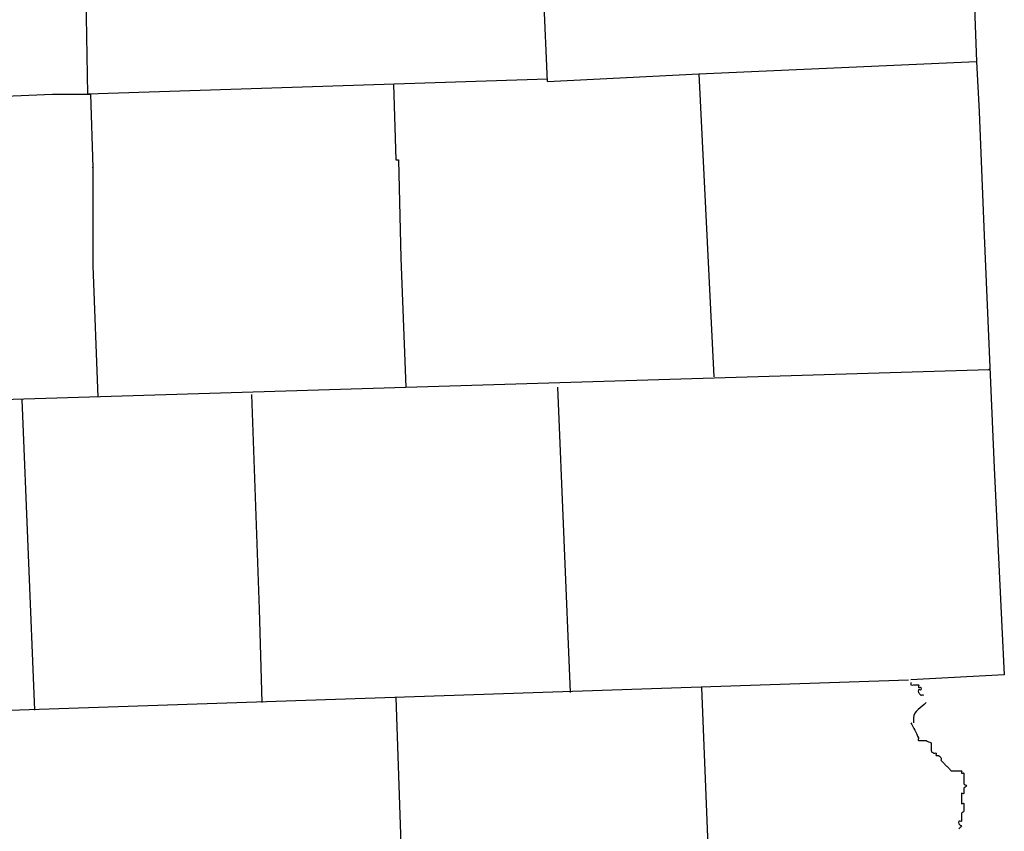
# Model space of a CAD drawing. Extents: x 318940 to 1299649, y 15948083 to 16429911.
# Drawn here: x 899765 to 903020, y 16072071 to 16074755 of the extents above; entities that cross this region are included whole.
import ezdxf

# ---------------------------------------------------------------- set-up
doc = ezdxf.new("R2010")
doc.units = 0
doc.header["$MEASUREMENT"] = 0
doc.layers.add('L23', color=7, linetype='CONTINUOUS')

# ---------------------------------------------------------------- blocks, each defined once
blk = doc.blocks.new('OUT')
at = {"layer": 'L23', "color": 7, "linetype": 'CONTINUOUS'}
for p, q in [((6236.5, -5445.1), (6268.5, -4418)), ((4718.1, -5377.7), (4746.4, -4869.2)), ((7663.3, -5271.6), (7656.7, -5480.4)), ((4409.5, -5363.9), (4601.6, -5369.3)), ((4601.6, -5369.3), (4676.5, -5374.7)), ((4676.5, -5374.7), (4726.5, -5378.3)), ((4726.5, -5378.3), (4717.4, -5620.4)), ((6237.1, -5436.8), (4718.1, -5377.7)), ((5728, -5416.9), (5718.3, -5667.3)), ((6236.5, -5445.1), (6737.8, -5456.1)), ((6737.8, -5456.1), (6730.5, -5790.3)), ((6737.8, -5456.1), (7656.7, -5480.4)), ((7656.7, -5480.4), (7653, -5647.5)), ((4717.4, -5620.4), (4694.1, -5945.1)), ((7653, -5647.5), (7640.3, -6056.7)), ((5726.7, -5667.9), (5711.6, -5993.2)), ((5718.3, -5667.3), (5726.7, -5667.9)), ((6730.5, -5790.3), (6715.9, -6458.8)), ((4694.1, -5945.1), (4679.6, -6379.2)), ((5711.6, -5993.2), (5697.7, -6419)), ((7640.3, -6056.7), (7618.5, -6825)), ((4362.6, -6364.8), (5697.7, -6419)), ((4397.1, -7396.6), (4429.2, -6369.6)), ((5162.1, -7116.9), (5188, -6407.4)), ((5697.7, -6419), (7625.2, -6499.1)), ((6197.3, -6455), (6166.4, -7465.4)), ((7618.5, -6825), (7605.7, -7351.4)), ((5148.2, -7425.6), (5162.1, -7116.9)), ((7605.7, -7351.4), (7602.7, -7510.2)), ((4313.9, -7390.7), (7285.1, -7504)), ((5590.7, -7440.7), (5554.5, -8408.9)), ((6600.6, -7479.9), (6563, -8699.1)), ((7602.7, -7510.2), (7293.4, -7504.6))]:
    blk.add_line(p, q, dxfattribs=at)
for points, knots in [([(7292.8, -7513), (7292.6, -7515.8), (7290.9, -7519.8), (7292.2, -7521.3), (7293.5, -7522.8), (7297.8, -7521.7), (7300.5, -7521.9), (7303.3, -7522.1), (7306.1, -7522.3), (7308.9, -7522.5), (7311.6, -7522.7), (7314.4, -7522.9), (7317.2, -7523.1), (7320, -7523.3), (7315.3, -7529.9), (7316.6, -7531.4), (7317.9, -7532.9), (7323.6, -7530.5), (7324.9, -7532), (7326.2, -7533.5), (7325.8, -7539.1), (7324.3, -7540.4), (7322.8, -7541.6), (7317.3, -7537.7), (7316, -7539.8), (7314.7, -7541.8), (7314, -7545.7), (7315.4, -7548.1), (7317.3, -7551.5), (7320, -7554.6), (7323.1, -7557), (7325.3, -7558.7), (7329.6, -7555.5), (7331.4, -7557.6)], [0, 0, 0, 0, 0.087533, 0.087533, 0.087533, 0.175065, 0.175065, 0.175065, 0.262703, 0.262703, 0.262703, 0.350446, 0.350446, 0.350446, 0.438083, 0.438083, 0.438083, 0.525721, 0.525721, 0.525721, 0.613359, 0.613359, 0.613359, 0.700996, 0.700996, 0.700996, 0.788529, 0.788529, 0.788529, 0.912467, 0.912467, 0.912467, 1, 1, 1, 1]), ([(7338, -7583.2), (7322.9, -7598.8), (7294.3, -7608.5), (7292.7, -7630.1), (7292.5, -7632.9), (7292.3, -7635.7), (7292.1, -7638.5), (7291.9, -7641.2), (7291.7, -7644), (7291.5, -7646.8)], [0, 0, 0, 0, 0.795964, 0.795964, 0.795964, 0.898043, 0.898043, 0.898043, 1, 1, 1, 1]), ([(7283.2, -7646.2), (7291.2, -7663.1), (7297.9, -7680.7), (7304.6, -7697.9), (7305.6, -7700.5), (7301.2, -7706), (7304, -7706.3), (7306.8, -7706.5), (7309.6, -7706.7), (7312.3, -7706.9), (7315.1, -7707.1), (7317.9, -7707.3), (7320.6, -7707.5), (7323.4, -7707.7), (7326.2, -7707.9), (7329, -7708.1), (7334.3, -7711.2), (7339.7, -7714.4), (7345, -7717.6), (7344.8, -7720.4), (7344.6, -7723.1), (7344.4, -7725.9), (7344.2, -7728.7), (7344, -7731.5), (7343.8, -7734.2), (7343.6, -7737), (7343.4, -7739.8), (7343.2, -7742.6), (7343, -7746.5), (7347.9, -7749.1), (7351, -7751.5), (7353.2, -7753.2), (7357.2, -7750.8), (7359.3, -7752.1), (7361.3, -7753.4), (7356.6, -7759.1), (7358.7, -7760.4), (7360.7, -7761.7), (7364.8, -7759.3), (7367, -7761), (7370.1, -7763.4), (7373, -7766.2), (7374.7, -7770), (7375.9, -7772.6), (7372.3, -7776.2), (7374.1, -7778.3), (7376.7, -7781.2), (7379.3, -7784.2), (7381.9, -7787.2), (7384.4, -7790.2), (7387, -7793.1), (7389.6, -7796.1), (7392.2, -7799.1), (7394.7, -7802.1), (7397.3, -7805), (7399.9, -7808), (7401.3, -7811.6), (7405, -7814), (7407.7, -7815.6), (7410.6, -7814.4), (7413.4, -7814.6), (7416.1, -7814.8), (7418.9, -7815), (7421.7, -7815.2), (7424.5, -7815.4), (7427.3, -7815.6), (7430, -7815.7), (7432.8, -7815.9), (7435.6, -7816.1), (7438.3, -7816.3), (7441.1, -7816.6), (7436.5, -7823.2), (7437.8, -7824.7), (7439, -7826.2), (7446.3, -7822.5), (7446.1, -7825.3), (7445.9, -7828.1), (7445.7, -7830.8), (7445.5, -7833.6), (7445.3, -7836.4), (7445.1, -7839.2), (7444.9, -7841.9), (7444.7, -7844.7), (7444.5, -7847.5), (7444.3, -7850.3), (7444.1, -7853), (7443.9, -7856.2), (7443.7, -7858.6), (7443.4, -7861.9), (7451.6, -7864.7), (7451.4, -7867.5), (7451.2, -7870.3), (7442.7, -7871.9), (7442.5, -7875.2), (7442.3, -7877.6), (7442.1, -7880.8), (7441.9, -7883.6), (7441.7, -7886.3), (7441.5, -7889.1), (7441.3, -7891.9), (7441.1, -7894.7), (7433.2, -7888.5), (7433, -7891.3), (7432.8, -7894.1), (7432.6, -7896.8), (7432.4, -7899.6), (7432.2, -7902.4), (7432, -7905.2), (7431.8, -7907.9), (7431.6, -7910.7), (7431.4, -7913.5), (7431.2, -7916.3), (7431, -7919), (7430.8, -7921.8), (7430.6, -7924.6), (7430.4, -7927.4), (7439.1, -7922.4), (7438.9, -7925.2), (7438.7, -7928), (7438.5, -7930.7), (7438.3, -7933.5), (7438.1, -7936.3), (7437.9, -7939.1), (7437.7, -7941.8), (7437.5, -7944.6), (7437.3, -7947.4), (7437.1, -7950.2), (7436.8, -7954.1), (7428.4, -7954), (7428.2, -7957.9), (7427.8, -7963.5), (7427.4, -7969), (7427, -7974.5), (7426.8, -7977.3), (7426.6, -7980.1), (7426.4, -7982.9), (7426.2, -7985.7), (7419.4, -7980.2), (7418.1, -7982.3), (7416.7, -7984.3), (7416.8, -7988.6), (7417.5, -7990.6), (7418.4, -7993.5), (7425.4, -7996.8), (7425.2, -7999.5), (7425, -8002.3), (7417.4, -8004.5), (7416.3, -8007.3)], [0, 0, 0, 0, 0.125297, 0.125297, 0.125297, 0.143979, 0.143979, 0.143979, 0.162638, 0.162638, 0.162638, 0.181296, 0.181296, 0.181296, 0.2, 0.2, 0.2, 0.4, 0.4, 0.4, 0.404918, 0.404918, 0.404918, 0.409823, 0.409823, 0.409823, 0.414735, 0.414735, 0.414735, 0.421677, 0.421677, 0.421677, 0.426583, 0.426583, 0.426583, 0.431489, 0.431489, 0.431489, 0.436401, 0.436401, 0.436401, 0.443355, 0.443355, 0.443355, 0.448261, 0.448261, 0.448261, 0.455199, 0.455199, 0.455199, 0.462145, 0.462145, 0.462145, 0.469091, 0.469091, 0.469091, 0.476033, 0.476033, 0.476033, 0.480945, 0.480945, 0.480945, 0.485862, 0.485862, 0.485862, 0.490768, 0.490768, 0.490768, 0.495674, 0.495674, 0.495674, 0.500586, 0.500586, 0.500586, 0.505498, 0.505498, 0.505498, 0.510415, 0.510415, 0.510415, 0.515321, 0.515321, 0.515321, 0.520233, 0.520233, 0.520233, 0.525139, 0.525139, 0.525139, 0.532085, 0.532085, 0.532085, 0.539031, 0.539031, 0.539031, 0.543943, 0.543943, 0.543943, 0.548854, 0.548854, 0.548854, 0.553772, 0.553772, 0.553772, 0.558684, 0.558684, 0.558684, 0.563589, 0.563589, 0.563589, 0.568495, 0.568495, 0.568495, 0.573413, 0.573413, 0.573413, 0.578325, 0.578325, 0.578325, 0.58323, 0.58323, 0.58323, 0.588142, 0.588142, 0.588142, 0.593054, 0.593054, 0.593054, 0.6, 0.6, 0.6, 0.8, 0.8, 0.8, 0.834339, 0.834339, 0.834339, 0.868636, 0.868636, 0.868636, 0.902934, 0.902934, 0.902934, 0.951496, 0.951496, 0.951496, 1, 1, 1, 1])]:
    blk.add_open_spline(points, degree=3, knots=knots, dxfattribs=at)
for p in [(4717.4, -5620.4), (7625.2, -6499.1)]:
    blk.add_point(p, dxfattribs=at)

msp = doc.modelspace()

# ---------------------------------------------------------------- block references
at = {"layer": 'L23', "color": 7, "linetype": 'CONTINUOUS', "xscale": 0.9999995395159827, "yscale": 0.9999995395159827, "zscale": 0.9999995395159827, "rotation": 4.116069292022119}
msp.add_blockref('OUT', (894898.3, 16079533.4), dxfattribs=at)

doc.saveas('drawing.dxf')
